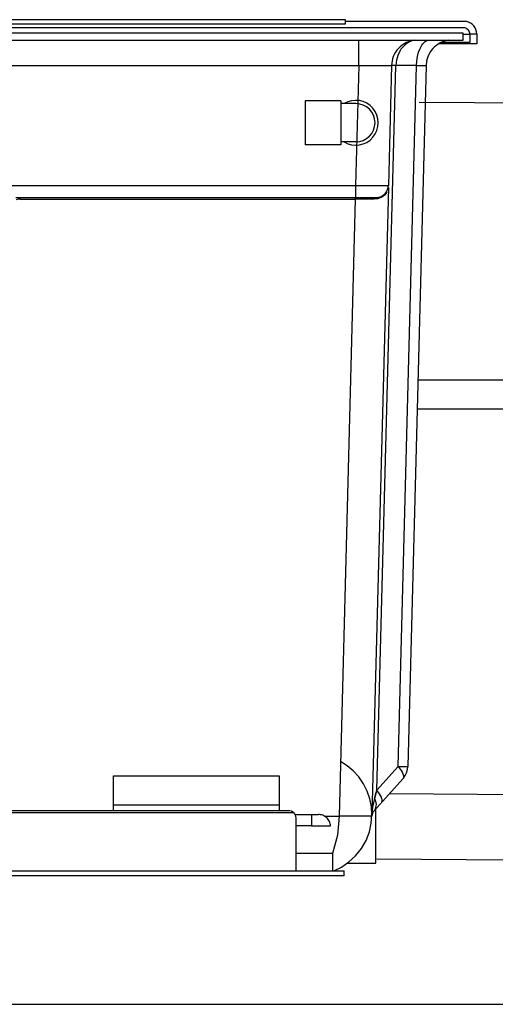
# Model space of a CAD drawing. Extents: x 0.5 to 17, y -0.1 to 10.5.
# Drawn here: x 4.4 to 4.9, y 3.7 to 4.7 of the extents above; entities that cross this region are included whole.
import ezdxf

# ---------------------------------------------------------------- set-up
doc = ezdxf.new("R2010")
doc.units = 0
doc.header["$LTSCALE"] = 0.25
doc.header["$MEASUREMENT"] = 0
doc.layers.get('0').update_dxf_attribs({"linetype": 'CONTINUOUS'})
for name, color, linetype in [('dirt', 32, 'CONTINUOUS'), ('OBJ', 151, 'CONTINUOUS'), ('PVC', 2, 'CONTINUOUS'), ('TANK', 4, 'CONTINUOUS')]:
    doc.layers.add(name, color=color, linetype=linetype)

msp = doc.modelspace()

# ---------------------------------------------------------------- linework, layer by layer
msp.add_lwpolyline([(4.71832, 3.82735), (4.74687, 3.82735), (4.74687, 3.88183)])
at = {"layer": 'dirt'}
msp.add_lwpolyline([(4.79067, 4.59345), (5.51403, 4.5889)], dxfattribs=at)
at = {"layer": 'OBJ'}
for p, q in [((4.71166, 4.59486), (4.67589, 4.59486)), ((4.67589, 4.59486), (4.67589, 4.55042)), ((4.71166, 4.59486), (4.71166, 4.55042)), ((4.72689, 4.59192), (4.71166, 4.59192)), ((4.71166, 4.55042), (4.67589, 4.55042)), ((4.72689, 4.55336), (4.71166, 4.55336)), ((4.77419, 3.91217), (4.74521, 3.87999)), ((4.64964, 3.88554), (4.48298, 3.88554)), ((4.70336, 3.83688), (4.66644, 3.83688)), ((4.70336, 3.83688), (4.70336, 3.81957)), ((3.77697, 3.81957), (4.70458, 3.81957)), ((3.77697, 3.81956), (4.71505, 3.81956)), ((4.71505, 3.81435), (3.77697, 3.81435))]:
    msp.add_line(p, q, dxfattribs=at)
for points in [[(4.71635, 4.67641), (2.44681, 4.67641)], [(2.44681, 4.67231), (4.71635, 4.67231)], [(4.71635, 4.67221), (4.71635, 4.67641)], [(4.83819, 4.67458), (4.71635, 4.67458)], [(4.84863, 4.66228), (4.84837, 4.66432), (4.84776, 4.66639), (4.8468, 4.66837), (4.8455, 4.6702), (4.84391, 4.67178), (4.8421, 4.67305), (4.84016, 4.67399), (4.83819, 4.67458)], [(4.83643, 4.6681), (2.32673, 4.6681)], [(4.83498, 4.66287), (2.32873, 4.66287)], [(4.83498, 4.65591), (4.83498, 4.66287)], [(4.83498, 4.66193), (4.84167, 4.66193)], [(4.84167, 4.66193), (4.84154, 4.66296), (4.84123, 4.66399), (4.84075, 4.66499), (4.8401, 4.6659), (4.8393, 4.6667), (4.83839, 4.66733), (4.83742, 4.6678), (4.83643, 4.6681)], [(4.84166, 4.66228), (4.84863, 4.66228)], [(4.84167, 4.66193), (4.84167, 4.65341)], [(4.84863, 4.66228), (4.84863, 4.65204)], [(2.32873, 4.65591), (4.83498, 4.65591)], [(4.72972, 4.63042), (4.72972, 4.65591)], [(4.78628, 4.65577), (4.78191, 4.65495), (4.77971, 4.65423), (4.77755, 4.6533), (4.77543, 4.65215), (4.77341, 4.6508), (4.77151, 4.64925), (4.76975, 4.64753), (4.76816, 4.64564), (4.76676, 4.64363), (4.76556, 4.64151), (4.76458, 4.63931), (4.76382, 4.63708), (4.76327, 4.63483), (4.76278, 4.63042)], [(4.78429, 4.65531), (4.78141, 4.6543), (4.77865, 4.65282), (4.77607, 4.65087), (4.7737, 4.64847), (4.77228, 4.64663), (4.77101, 4.64465), (4.76897, 4.64029), (4.76765, 4.6355), (4.76712, 4.63037)], [(4.78802, 4.63037), (4.78826, 4.63476), (4.78891, 4.63924), (4.78999, 4.64357), (4.7915, 4.64751), (4.79336, 4.65083), (4.79439, 4.6522), (4.79547, 4.65336), (4.79658, 4.65429), (4.7977, 4.65501), (4.79883, 4.65551), (4.79994, 4.65581)], [(4.82038, 4.65569), (4.81611, 4.65477), (4.81397, 4.65401), (4.81186, 4.65305), (4.80982, 4.65189), (4.80786, 4.65053), (4.80602, 4.64898), (4.80432, 4.64726), (4.80278, 4.6454), (4.80144, 4.64341), (4.80028, 4.64132), (4.79934, 4.63916), (4.7986, 4.63697), (4.79807, 4.63476), (4.79759, 4.63042)], [(4.84863, 4.65204), (4.81006, 4.65204)], [(4.84167, 4.65341), (4.8126, 4.65341)], [(4.37477, 4.63042), (4.72972, 4.63042)], [(4.72972, 4.63042), (4.72655, 4.50939)], [(4.72972, 4.63042), (4.76278, 4.63042)], [(4.74802, 3.90062), (4.76712, 4.63037)], [(4.76278, 4.63042), (4.75961, 4.50939)], [(4.76712, 4.63037), (4.76278, 4.63039)], [(4.78802, 4.63037), (4.76713, 4.63037)], [(4.76953, 3.92452), (4.78802, 4.63037)], [(4.79759, 4.63042), (4.7791, 3.92448)], [(4.78802, 4.63037), (4.79759, 4.63042)], [(4.37319, 4.50939), (4.75961, 4.50939)], [(4.72655, 4.50939), (4.72655, 4.49753)], [(4.75956, 4.50746), (4.74303, 3.87619)], [(4.758, 4.50312), (4.75695, 4.50141), (4.75565, 4.49985), (4.75413, 4.49851), (4.75245, 4.49741)], [(4.75303, 4.49889), (4.75438, 4.4997), (4.75564, 4.50071), (4.75678, 4.5019), (4.75775, 4.50324), (4.75854, 4.50471), (4.75911, 4.50625), (4.75947, 4.50783), (4.75961, 4.50939)], [(4.38468, 4.49753), (4.74611, 4.49753)], [(4.3889, 4.49583), (4.38792, 4.49578), (4.38694, 4.49562), (4.38598, 4.49535), (4.38506, 4.49498)], [(4.3889, 4.49753), (4.3889, 4.49583)], [(4.3889, 4.49583), (4.7262, 4.49583)], [(4.7262, 4.49583), (4.70993, 3.87459)], [(4.7262, 4.49583), (4.7262, 4.49753)], [(4.74512, 4.49585), (4.7262, 4.49583)], [(4.75245, 4.49741), (4.75071, 4.49668), (4.74888, 4.49617), (4.747, 4.4959), (4.74512, 4.49585)], [(4.74514, 4.49616), (4.74512, 4.49585)], [(4.74514, 4.49616), (4.7452, 4.49647), (4.74529, 4.49677), (4.7455, 4.49716), (4.74567, 4.49734), (4.74585, 4.49746), (4.74603, 4.49752), (4.74611, 4.49753)], [(4.7455, 4.49716), (4.74542, 4.49704), (4.74529, 4.49677)], [(4.74611, 4.49753), (4.74786, 4.49756), (4.74961, 4.49779), (4.75132, 4.49823), (4.75295, 4.49885)], [(4.75243, 4.49764), (4.75246, 4.4981), (4.75262, 4.4985), (4.75274, 4.49866), (4.75288, 4.49879), (4.75303, 4.49889)], [(4.70458, 3.81957), (4.71243, 3.82336), (4.71989, 3.82842), (4.72667, 3.83468), (4.73249, 3.84197), (4.73713, 3.85008), (4.74044, 3.85869), (4.74238, 3.86749), (4.74301, 3.87619), (4.7425, 3.88405), (4.74092, 3.89199), (4.73825, 3.89979), (4.7345, 3.90723), (4.72978, 3.91408), (4.72423, 3.92018), (4.71802, 3.92538), (4.71137, 3.92961)], [(4.74802, 3.90062), (4.76953, 3.92452)], [(4.76953, 3.92452), (4.7791, 3.92448)], [(4.76953, 3.92452), (4.77237, 3.92066), (4.77345, 3.91878), (4.77425, 3.91701), (4.77472, 3.91543), (4.77483, 3.91472), (4.77485, 3.91408), (4.7748, 3.9135), (4.77457, 3.91276), (4.77433, 3.91235), (4.77419, 3.91217)], [(4.7748, 3.91288), (4.77657, 3.91546), (4.77791, 3.91832), (4.77876, 3.92138), (4.7791, 3.92448)], [(4.48298, 3.88034), (4.48298, 3.91506), (4.64964, 3.91506), (4.64964, 3.88034)], [(4.74802, 3.90062), (4.74553, 3.89226)], [(4.74554, 3.89225), (4.74802, 3.90062)], [(4.75305, 3.88884), (4.75314, 3.88906), (4.75327, 3.88953), (4.75333, 3.89006), (4.75332, 3.89066), (4.75324, 3.8913), (4.75309, 3.892), (4.75256, 3.89354), (4.75175, 3.89522), (4.7507, 3.897), (4.74802, 3.90062)], [(4.74553, 3.89226), (4.74371, 3.88353), (4.74308, 3.87687)], [(4.74553, 3.89226), (4.74621, 3.89093), (4.74673, 3.88949), (4.74705, 3.88796), (4.74717, 3.88639), (4.74708, 3.88482), (4.74678, 3.88329), (4.74629, 3.88184), (4.74563, 3.8805)], [(4.37191, 3.8783), (4.66408, 3.8783)], [(4.66565, 3.87619), (4.68926, 3.87619)], [(4.68231, 3.87619), (4.68231, 3.86485)], [(4.70141, 3.86486), (4.70129, 3.86591), (4.70107, 3.86698), (4.70075, 3.86805), (4.70032, 3.86911), (4.69978, 3.87014), (4.69914, 3.87113), (4.6984, 3.87206), (4.69756, 3.87292), (4.69665, 3.87369), (4.69566, 3.87437), (4.69463, 3.87494), (4.69356, 3.8754), (4.69248, 3.87575), (4.69139, 3.876), (4.69031, 3.87614), (4.68926, 3.87619)], [(4.74298, 3.87455), (4.74318, 3.87602), (4.74362, 3.87746), (4.74431, 3.8788), (4.74521, 3.87999)], [(4.74521, 3.87999), (4.74431, 3.8788), (4.74362, 3.87746), (4.74318, 3.87602), (4.74298, 3.87455)], [(4.74298, 3.87455), (4.74318, 3.87602), (4.74362, 3.87746), (4.74431, 3.8788), (4.74521, 3.87999)], [(4.74521, 3.87999), (4.74431, 3.8788), (4.74362, 3.87746), (4.74318, 3.87602), (4.74298, 3.87455)], [(4.74521, 3.87999), (4.74431, 3.87879), (4.74362, 3.87746), (4.7432, 3.87614)], [(4.69528, 3.87459), (4.70993, 3.87459)], [(4.70993, 3.87459), (4.70829, 3.85545), (4.70336, 3.83688)], [(4.74298, 3.87458), (4.70993, 3.87459)], [(4.74298, 3.87455), (4.74298, 3.87454), (4.74298, 3.87459)], [(4.68231, 3.86485), (4.66644, 3.86485)], [(4.68231, 3.86485), (4.70141, 3.86486)], [(4.71505, 3.81435), (4.71505, 3.81956)]]:
    msp.add_lwpolyline(points, dxfattribs=at)
msp.add_lwpolyline([(4.36955, 3.81956), (4.36955, 3.87284, -0.414214), (4.37705, 3.88034), (4.65894, 3.88034, -0.414214), (4.66644, 3.87284), (4.66644, 3.81956)], format="xyb", dxfattribs=at)
for radius, start, end in [(0.02257, 238.66638, 121.33362), (0.01928, 270, 90)]:
    msp.add_arc((4.72689, 4.57264), radius, start, end, dxfattribs=at)
at = {"layer": 'PVC'}
for points in [[(4.7893, 4.31387), (5.5454, 4.31387)], [(4.78853, 4.2847), (5.5454, 4.2847)], [(4.76097, 3.89749), (5.24501, 3.89373)], [(4.74804, 3.83162), (5.24312, 3.82777)]]:
    msp.add_lwpolyline(points, dxfattribs=at)
at = {"layer": 'TANK'}
msp.add_lwpolyline([(3.06686, 3.68513), (5.6507, 3.68513)], dxfattribs=at)

doc.saveas('drawing.dxf')
